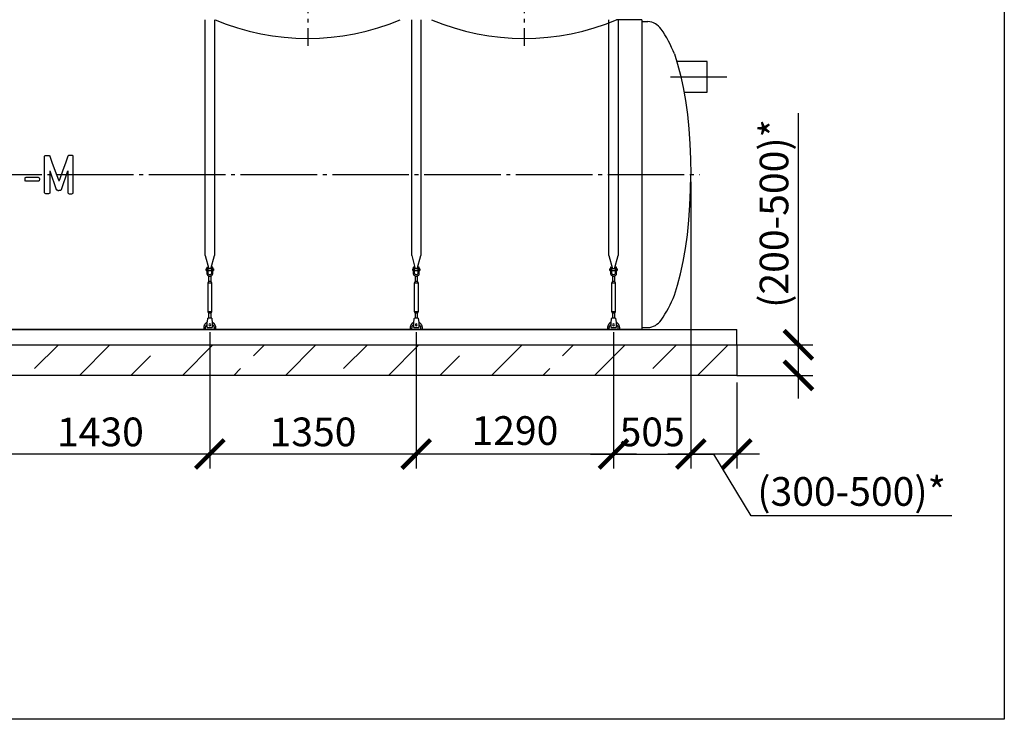
# Model space of a CAD drawing. Units: millimetres. Extents: x 4681 to 69623, y 23894 to 33877.
# Drawn here: x 31558 to 37996, y 24987 to 29558 of the extents above; entities that cross this region are included whole.
import ezdxf

# ---------------------------------------------------------------- set-up
doc = ezdxf.new("R2010")
doc.units = ezdxf.units.MM
doc.linetypes.add('ГОСТ 2.303 5', pattern=[24, 20, -1.5, 1, -1.5])
for name, color, linetype in [('A-GENM', 13, 'Continuous'), ('M-EQPM', 50, 'Continuous'), ('Слой1', 7, 'ГОСТ 2.303 5')]:
    doc.layers.add(name, color=color, linetype=linetype)
doc.layers.add('РАЗМЕРЫ', color=3, linetype='Continuous', lineweight=25)
doc.styles.add('ГОСТ 2.304', font='CS_Gost2304.shx')
doc.dimstyles.new('СПДС', dxfattribs={"dimscale": 100, "dimtxt": 2.5, "dimasz": 2.5, "dimexe": 1.25, "dimexo": 0.625, "dimtad": 1, "dimdec": 0, "dimtxsty": 'ГОСТ 2.304', "dimblk": 'ARCHTICK', "dimblk1": 'ARCHTICK', "dimblk2": 'ARCHTICK', "dimcen": 2.5, "dimdle": 2, "dimadec": 0, "dimazin": 2, "dimtfac": 0.75, "dimtdec": 4, "dimtmove": 1, "dimatfit": 3, "dimfxl": 1, "dimtfill": 1, "dimtolj": 1, "dimarcsym": 0})

# ---------------------------------------------------------------- blocks, each defined once
blk = doc.blocks.new('_ARCHTICK')
at = {"color": 0, "linetype": 'ByBlock', "const_width": 0.15}
blk.add_lwpolyline([(-0.5, -0.5), (0.5, 0.5)], dxfattribs=at)
blk = doc.blocks.new('*D600')
at = {"layer": 'Defpoints', "color": 0}
for p in [(35946.1, 28545.7), (36246.1, 27233.7), (35946.1, 26719.9)]:
    blk.add_point(p, dxfattribs=at)
at = {"layer": 'РАЗМЕРЫ', "color": 0, "lineweight": -2}
for p, q in [((35946.1, 28498.8), (35946.1, 26626.2)), ((36246.1, 27186.8), (36246.1, 26626.2)), ((36396.1, 26719.9), (35796.1, 26719.9)), ((36340.8, 26315.8), (36096.1, 26719.9)), ((37653.5, 26315.8), (36340.8, 26315.8))]:
    blk.add_line(p, q, dxfattribs=at)
at = {"layer": 'РАЗМЕРЫ', "color": 0, "lineweight": -2, "xscale": 187.5, "yscale": 187.5, "zscale": 187.5, "rotation": 180}
blk.add_blockref('_ARCHTICK', (35946.1, 26719.9), dxfattribs=at)
at = {"layer": 'РАЗМЕРЫ', "color": 0, "lineweight": -2, "xscale": 187.5, "yscale": 187.5, "zscale": 187.5}
blk.add_blockref('_ARCHTICK', (36246.1, 26719.9), dxfattribs=at)
at = {"layer": 'РАЗМЕРЫ', "color": 0, "ltscale": 75, "insert": (36997.2, 26475.2), "char_height": 187.5, "attachment_point": 5, "style": 'ГОСТ 2.304', "bg_fill": 3, "box_fill_scale": 1.1, "bg_fill_color": 256, "bg_fill_true_color": 13158600, "bg_fill_transparency": 0}
blk.add_mtext('\\A1;(300-500)*', dxfattribs=at)
blk = doc.blocks.new('*D601')
at = {"layer": 'Defpoints', "color": 0}
for p in [(36199.3, 27433.7), (36649.4, 27433.7), (36199.3, 27233.7)]:
    blk.add_point(p, dxfattribs=at)
at = {"layer": 'РАЗМЕРЫ', "color": 0, "lineweight": -2}
for p, q in [((36649.4, 27433.7), (36649.4, 28948)), ((36649.4, 27083.7), (36649.4, 27583.7)), ((36246.1, 27433.7), (36743.1, 27433.7)), ((36246.1, 27233.7), (36743.1, 27233.7))]:
    blk.add_line(p, q, dxfattribs=at)
at = {"layer": 'РАЗМЕРЫ', "color": 0, "lineweight": -2, "xscale": 187.5, "yscale": 187.5, "zscale": 187.5}
for p, rotation in [((36649.4, 27433.7), 90), ((36649.4, 27233.7), 270)]:
    blk.add_blockref('_ARCHTICK', p, dxfattribs=dict(at, rotation=rotation))
at = {"layer": 'РАЗМЕРЫ', "color": 0, "ltscale": 75, "insert": (36490, 28291.7), "char_height": 187.5, "attachment_point": 5, "rotation": 90, "style": 'ГОСТ 2.304', "bg_fill": 3, "box_fill_scale": 1.1, "bg_fill_color": 256, "bg_fill_true_color": 13158600, "bg_fill_transparency": 0}
blk.add_mtext('\\A1;(200-500)*', dxfattribs=at)
blk = doc.blocks.new('*D602')
at = {"layer": 'Defpoints', "color": 0}
for p in [(35946.1, 28545.7), (35441.1, 27563.7)]:
    blk.add_point(p, dxfattribs=at)
at = {"layer": 'РАЗМЕРЫ', "color": 0, "lineweight": -2}
for p, q in [((35946.1, 28498.8), (35946.1, 26626.2)), ((35441.1, 27516.8), (35441.1, 26626.2)), ((35291.1, 26719.9), (36096.1, 26719.9))]:
    blk.add_line(p, q, dxfattribs=at)
at = {"layer": 'РАЗМЕРЫ', "color": 0, "lineweight": -2, "xscale": 187.5, "yscale": 187.5, "zscale": 187.5, "rotation": 180}
blk.add_blockref('_ARCHTICK', (35441.1, 26719.9), dxfattribs=at)
at = {"layer": 'РАЗМЕРЫ', "color": 0, "lineweight": -2, "xscale": 187.5, "yscale": 187.5, "zscale": 187.5}
blk.add_blockref('_ARCHTICK', (35946.1, 26719.9), dxfattribs=at)
at = {"layer": 'РАЗМЕРЫ', "color": 0, "ltscale": 75, "insert": (35693.6, 26864.4), "char_height": 187.5, "attachment_point": 5, "style": 'ГОСТ 2.304', "bg_fill": 3, "box_fill_scale": 1.1, "bg_fill_color": 256, "bg_fill_true_color": 13158600, "bg_fill_transparency": 0}
blk.add_mtext('\\A1;505', dxfattribs=at)
at = {"layer": 'Defpoints', "color": 0}
blk.add_point((35946.1, 26719.9), dxfattribs=at)
blk = doc.blocks.new('*D603')
at = {"layer": 'Defpoints', "color": 0}
for p in [(34151.1, 27563.7), (35441.1, 27563.7), (34151.1, 26719.9)]:
    blk.add_point(p, dxfattribs=at)
at = {"layer": 'РАЗМЕРЫ', "color": 0, "lineweight": -2}
for p, q in [((34151.1, 27516.8), (34151.1, 26626.2)), ((35441.1, 27516.8), (35441.1, 26626.2)), ((35591.1, 26719.9), (34001.1, 26719.9))]:
    blk.add_line(p, q, dxfattribs=at)
at = {"layer": 'РАЗМЕРЫ', "color": 0, "lineweight": -2, "xscale": 187.5, "yscale": 187.5, "zscale": 187.5, "rotation": 180}
blk.add_blockref('_ARCHTICK', (34151.1, 26719.9), dxfattribs=at)
at = {"layer": 'РАЗМЕРЫ', "color": 0, "lineweight": -2, "xscale": 187.5, "yscale": 187.5, "zscale": 187.5}
blk.add_blockref('_ARCHTICK', (35441.1, 26719.9), dxfattribs=at)
at = {"layer": 'РАЗМЕРЫ', "color": 0, "ltscale": 75, "insert": (34796.1, 26873.2), "char_height": 187.5, "attachment_point": 5, "style": 'ГОСТ 2.304', "bg_fill": 3, "box_fill_scale": 1.1, "bg_fill_color": 256, "bg_fill_true_color": 13158600, "bg_fill_transparency": 0}
blk.add_mtext('\\A1;1290', dxfattribs=at)
blk = doc.blocks.new('*D604')
at = {"layer": 'Defpoints', "color": 0}
for p in [(32801.1, 27563.7), (34151.1, 27563.7), (32801.1, 26719.9)]:
    blk.add_point(p, dxfattribs=at)
at = {"layer": 'РАЗМЕРЫ', "color": 0, "lineweight": -2}
for p, q in [((32801.1, 27516.8), (32801.1, 26626.2)), ((34151.1, 27516.8), (34151.1, 26626.2)), ((34301.1, 26719.9), (32651.1, 26719.9))]:
    blk.add_line(p, q, dxfattribs=at)
at = {"layer": 'РАЗМЕРЫ', "color": 0, "lineweight": -2, "xscale": 187.5, "yscale": 187.5, "zscale": 187.5, "rotation": 180}
blk.add_blockref('_ARCHTICK', (32801.1, 26719.9), dxfattribs=at)
at = {"layer": 'РАЗМЕРЫ', "color": 0, "lineweight": -2, "xscale": 187.5, "yscale": 187.5, "zscale": 187.5}
blk.add_blockref('_ARCHTICK', (34151.1, 26719.9), dxfattribs=at)
at = {"layer": 'РАЗМЕРЫ', "color": 0, "ltscale": 75, "insert": (33476.1, 26864.4), "char_height": 187.5, "attachment_point": 5, "style": 'ГОСТ 2.304', "bg_fill": 3, "box_fill_scale": 1.1, "bg_fill_color": 256, "bg_fill_true_color": 13158600, "bg_fill_transparency": 0}
blk.add_mtext('\\A1;1350', dxfattribs=at)
blk = doc.blocks.new('*D605')
at = {"layer": 'Defpoints', "color": 0}
for p in [(31371.1, 27563.7), (32801.1, 27563.7), (31371.1, 26719.9)]:
    blk.add_point(p, dxfattribs=at)
at = {"layer": 'РАЗМЕРЫ', "color": 0, "lineweight": -2}
for p, q in [((31371.1, 27516.8), (31371.1, 26626.2)), ((32801.1, 27516.8), (32801.1, 26626.2)), ((32951.1, 26719.9), (31221.1, 26719.9))]:
    blk.add_line(p, q, dxfattribs=at)
at = {"layer": 'РАЗМЕРЫ', "color": 0, "lineweight": -2, "xscale": 187.5, "yscale": 187.5, "zscale": 187.5, "rotation": 180}
blk.add_blockref('_ARCHTICK', (31371.1, 26719.9), dxfattribs=at)
at = {"layer": 'РАЗМЕРЫ', "color": 0, "lineweight": -2, "xscale": 187.5, "yscale": 187.5, "zscale": 187.5}
blk.add_blockref('_ARCHTICK', (32801.1, 26719.9), dxfattribs=at)
at = {"layer": 'РАЗМЕРЫ', "color": 0, "ltscale": 75, "insert": (32086.1, 26864.4), "char_height": 187.5, "attachment_point": 5, "style": 'ГОСТ 2.304', "bg_fill": 3, "box_fill_scale": 1.1, "bg_fill_color": 256, "bg_fill_true_color": 13158600, "bg_fill_transparency": 0}
blk.add_mtext('\\A1;1430', dxfattribs=at)

msp = doc.modelspace()

# ---------------------------------------------------------------- hatches: boundary and pattern name
at = {"layer": 'A-GENM', "ltscale": 75}
h = msp.add_hatch(dxfattribs=at)
h.set_pattern_fill('ANSI33', color=256, scale=75, style=0)
h.paths.add_polyline_path([(25596.1, 27433.7), (36246.1, 27433.7), (36246.1, 27233.7), (25596.1, 27233.7)])

# ---------------------------------------------------------------- linework, layer by layer
at = {"layer": 'A-GENM'}
for p, q in [((32771.1, 28018), (32771.1, 29557.7)), ((32831.1, 29557.7), (32831.1, 28018)), ((34121.1, 28018), (34121.1, 29557.7)), ((34181.1, 29557.7), (34181.1, 28018)), ((35411.1, 28018), (35411.1, 29557.7)), ((35471.1, 29557.7), (35471.1, 28018)), ((35626.1, 29545.7), (35666.1, 29545.7)), ((31721.4, 28665.5), (31722.1, 28668)), ((31721.4, 28545.5), (31721.4, 28665.5)), ((31722.1, 28668), (31724.9, 28669.8)), ((31724.9, 28669.8), (31730.2, 28670.9)), ((31746.4, 28670.9), (31751.6, 28669.8)), ((31751.6, 28669.8), (31754.3, 28668)), ((31754.3, 28668), (31755.1, 28665.6)), ((31874.8, 28668), (31874, 28665.6)), ((31877.5, 28669.8), (31874.8, 28668)), ((31882.7, 28670.9), (31877.5, 28669.8)), ((31904.2, 28669.8), (31899, 28670.9)), ((31907, 28668), (31904.2, 28669.8)), ((31907.8, 28665.5), (31907, 28668)), ((31907.8, 28545.5), (31907.8, 28665.5)), ((31592.6, 28524), (31590.8, 28514.7)), ((31597.9, 28526.7), (31592.6, 28524)), ((31680.4, 28526.7), (31597.9, 28526.7)), ((31685.4, 28524.1), (31683.2, 28526.2)), ((31685.4, 28524.1), (31686.8, 28520.3)), ((31686.8, 28520.3), (31687.3, 28514.7)), ((31721.4, 28426.7), (31721.4, 28545.5)), ((31755.1, 28569.6), (31755.1, 28426.7)), ((31874, 28569.6), (31874, 28426.7)), ((31907.8, 28426.7), (31907.8, 28545.5)), ((31590.8, 28514.7), (31592.6, 28505.3)), ((31597.9, 28502.6), (31592.6, 28505.3)), ((31680.4, 28502.6), (31597.9, 28502.6)), ((31685.5, 28505.2), (31680.4, 28502.6)), ((31687.3, 28514.7), (31685.5, 28505.2)), ((31722.1, 28424), (31721.4, 28426.7)), ((31724.9, 28422.2), (31722.1, 28424)), ((31730.2, 28421), (31724.9, 28422.2)), ((31751.6, 28422.2), (31746.4, 28421)), ((31754.3, 28424), (31751.6, 28422.2)), ((31755.1, 28426.7), (31754.3, 28424)), ((31797.6, 28448.4), (31799.3, 28445.5)), ((31799.3, 28445.5), (31802, 28443.7)), ((31829.8, 28445.5), (31827.2, 28443.7)), ((31831.5, 28448.4), (31829.8, 28445.5)), ((31874, 28426.7), (31874.8, 28424)), ((31874.8, 28424), (31877.5, 28422.2)), ((31877.5, 28422.2), (31882.7, 28421)), ((31899, 28421), (31904.2, 28422.2)), ((31904.2, 28422.2), (31907, 28424)), ((31907, 28424), (31907.8, 28426.7)), ((32771.1, 28018), (32794.7, 27929.9)), ((32807.5, 27929.9), (32831.1, 28018)), ((34121.1, 28018), (34144.7, 27929.9)), ((34157.5, 27929.9), (34181.1, 28018)), ((35411.1, 28018), (35434.7, 27929.9)), ((35447.5, 27929.9), (35471.1, 28018)), ((32781.1, 27940.7), (32781.1, 27905.7)), ((32782.1, 27941.7), (32790.1, 27941.7)), ((32790.1, 27905.7), (32790.1, 27941.7)), ((32820.1, 27941.7), (32812.1, 27941.7)), ((32812.1, 27941.7), (32812.1, 27905.7)), ((32821.1, 27905.7), (32821.1, 27940.7)), ((34131.1, 27940.7), (34131.1, 27905.7)), ((34132.1, 27941.7), (34140.1, 27941.7)), ((34140.1, 27905.7), (34140.1, 27941.7)), ((34170.1, 27941.7), (34162.1, 27941.7)), ((34162.1, 27941.7), (34162.1, 27905.7)), ((34171.1, 27905.7), (34171.1, 27940.7)), ((35421.1, 27940.7), (35421.1, 27905.7)), ((35422.1, 27941.7), (35430.1, 27941.7)), ((35430.1, 27905.7), (35430.1, 27941.7)), ((35460.1, 27941.7), (35452.1, 27941.7)), ((35452.1, 27941.7), (35452.1, 27905.7)), ((35461.1, 27905.7), (35461.1, 27940.7)), ((32781.1, 27930.7), (32777.6, 27930.7)), ((32777.6, 27924.7), (32777.6, 27930.7)), ((32777.6, 27918.7), (32777.6, 27924.7)), ((32777.6, 27918.7), (32781.1, 27918.7)), ((32790.1, 27905.7), (32781.1, 27905.7)), ((32781.1, 27905.7), (32781.1, 27901.7)), ((32812.1, 27930.7), (32790.1, 27930.7)), ((32790.1, 27918.7), (32812.1, 27918.7)), ((32790.1, 27901.7), (32790.1, 27905.7)), ((32793.1, 27883.4), (32793.1, 27847.7)), ((32809.1, 27847.7), (32809.1, 27883.4)), ((32821.1, 27905.7), (32812.1, 27905.7)), ((32812.1, 27905.7), (32812.1, 27901.7)), ((32824.6, 27930.7), (32821.1, 27930.7)), ((32821.1, 27918.7), (32824.6, 27918.7)), ((32821.1, 27901.7), (32821.1, 27905.7)), ((32824.6, 27930.7), (32824.6, 27924.7)), ((32824.6, 27924.7), (32824.6, 27918.7)), ((34131.1, 27930.7), (34127.6, 27930.7)), ((34127.6, 27924.7), (34127.6, 27930.7)), ((34127.6, 27918.7), (34127.6, 27924.7)), ((34127.6, 27918.7), (34131.1, 27918.7)), ((34140.1, 27905.7), (34131.1, 27905.7)), ((34131.1, 27905.7), (34131.1, 27901.7)), ((34162.1, 27930.7), (34140.1, 27930.7)), ((34140.1, 27918.7), (34162.1, 27918.7)), ((34140.1, 27901.7), (34140.1, 27905.7)), ((34143.1, 27883.4), (34143.1, 27847.7)), ((34159.1, 27847.7), (34159.1, 27883.4)), ((34171.1, 27905.7), (34162.1, 27905.7)), ((34162.1, 27905.7), (34162.1, 27901.7)), ((34174.6, 27930.7), (34171.1, 27930.7)), ((34171.1, 27918.7), (34174.6, 27918.7)), ((34171.1, 27901.7), (34171.1, 27905.7)), ((34174.6, 27930.7), (34174.6, 27924.7)), ((34174.6, 27924.7), (34174.6, 27918.7)), ((35421.1, 27930.7), (35417.6, 27930.7)), ((35417.6, 27924.7), (35417.6, 27930.7)), ((35417.6, 27918.7), (35417.6, 27924.7)), ((35417.6, 27918.7), (35421.1, 27918.7)), ((35430.1, 27905.7), (35421.1, 27905.7)), ((35421.1, 27905.7), (35421.1, 27901.7)), ((35452.1, 27930.7), (35430.1, 27930.7)), ((35430.1, 27918.7), (35452.1, 27918.7)), ((35430.1, 27901.7), (35430.1, 27905.7)), ((35433.1, 27883.4), (35433.1, 27847.7)), ((35449.1, 27847.7), (35449.1, 27883.4)), ((35461.1, 27905.7), (35452.1, 27905.7)), ((35452.1, 27905.7), (35452.1, 27901.7)), ((35464.6, 27930.7), (35461.1, 27930.7)), ((35461.1, 27918.7), (35464.6, 27918.7)), ((35461.1, 27901.7), (35461.1, 27905.7)), ((35464.6, 27930.7), (35464.6, 27924.7)), ((35464.6, 27924.7), (35464.6, 27918.7)), ((32793.1, 27847.7), (32787.6, 27836.7)), ((32787.6, 27836.7), (32787.6, 27651.7)), ((32814.6, 27836.7), (32787.6, 27836.7)), ((32809.1, 27847.7), (32793.1, 27847.7)), ((32814.6, 27836.7), (32809.1, 27847.7)), ((32814.6, 27651.7), (32814.6, 27836.7)), ((34143.1, 27847.7), (34137.6, 27836.7)), ((34137.6, 27836.7), (34137.6, 27651.7)), ((34164.6, 27836.7), (34137.6, 27836.7)), ((34159.1, 27847.7), (34143.1, 27847.7)), ((34164.6, 27836.7), (34159.1, 27847.7)), ((34164.6, 27651.7), (34164.6, 27836.7)), ((35433.1, 27847.7), (35427.6, 27836.7)), ((35427.6, 27836.7), (35427.6, 27651.7)), ((35454.6, 27836.7), (35427.6, 27836.7)), ((35449.1, 27847.7), (35433.1, 27847.7)), ((35454.6, 27836.7), (35449.1, 27847.7)), ((35454.6, 27651.7), (35454.6, 27836.7)), ((32787.6, 27651.7), (32793.1, 27640.7)), ((32787.6, 27651.7), (32814.6, 27651.7)), ((32793.1, 27640.7), (32793.1, 27604.7)), ((32809.1, 27640.7), (32793.1, 27640.7)), ((32809.1, 27640.7), (32814.6, 27651.7)), ((32809.1, 27604.7), (32809.1, 27640.7)), ((34137.6, 27651.7), (34143.1, 27640.7)), ((34137.6, 27651.7), (34164.6, 27651.7)), ((34143.1, 27640.7), (34143.1, 27604.7)), ((34159.1, 27640.7), (34143.1, 27640.7)), ((34159.1, 27640.7), (34164.6, 27651.7)), ((34159.1, 27604.7), (34159.1, 27640.7)), ((35427.6, 27651.7), (35433.1, 27640.7)), ((35427.6, 27651.7), (35454.6, 27651.7)), ((35433.1, 27640.7), (35433.1, 27604.7)), ((35449.1, 27640.7), (35433.1, 27640.7)), ((35449.1, 27640.7), (35454.6, 27651.7)), ((35449.1, 27604.7), (35449.1, 27640.7)), ((32784.6, 27582.7), (32785.3, 27586.7)), ((32784.6, 27547.7), (32784.6, 27582.7)), ((32813.6, 27606.7), (32788.6, 27606.7)), ((32817, 27586.7), (32817.6, 27582.7)), ((32817.6, 27582.7), (32817.6, 27547.7)), ((34134.6, 27582.7), (34135.3, 27586.7)), ((34134.6, 27547.7), (34134.6, 27582.7)), ((34163.6, 27606.7), (34138.6, 27606.7)), ((34167, 27586.7), (34167.6, 27582.7)), ((34167.6, 27582.7), (34167.6, 27547.7)), ((35424.6, 27582.7), (35425.3, 27586.7)), ((35424.6, 27547.7), (35424.6, 27582.7)), ((35453.6, 27606.7), (35428.6, 27606.7)), ((35457, 27586.7), (35457.6, 27582.7)), ((35457.6, 27582.7), (35457.6, 27547.7)), ((32761.1, 27543.7), (32761.1, 27533.7)), ((32773.1, 27533.7), (32773.1, 27543.7)), ((32784.6, 27546.7), (32784.6, 27547.7)), ((32784.6, 27546.7), (32817.6, 27546.7)), ((32784.6, 27546.7), (32817.6, 27546.7)), ((32784.6, 27546.7), (32817.6, 27546.7)), ((32817.6, 27547.7), (32817.6, 27546.7)), ((32829.1, 27543.7), (32829.1, 27533.7)), ((32841.1, 27533.7), (32841.1, 27543.7)), ((34111.1, 27543.7), (34111.1, 27533.7)), ((34123.1, 27533.7), (34123.1, 27543.7)), ((34134.6, 27546.7), (34134.6, 27547.7)), ((34134.6, 27546.7), (34167.6, 27546.7)), ((34134.6, 27546.7), (34167.6, 27546.7)), ((34134.6, 27546.7), (34167.6, 27546.7)), ((34167.6, 27547.7), (34167.6, 27546.7)), ((34179.1, 27543.7), (34179.1, 27533.7)), ((34191.1, 27533.7), (34191.1, 27543.7)), ((35401.1, 27543.7), (35401.1, 27533.7)), ((35413.1, 27533.7), (35413.1, 27543.7)), ((35424.6, 27546.7), (35424.6, 27547.7)), ((35424.6, 27546.7), (35457.6, 27546.7)), ((35424.6, 27546.7), (35457.6, 27546.7)), ((35424.6, 27546.7), (35457.6, 27546.7)), ((35457.6, 27547.7), (35457.6, 27546.7)), ((35469.1, 27543.7), (35469.1, 27533.7)), ((35481.1, 27533.7), (35481.1, 27543.7)), ((35626.1, 27545.7), (35666.1, 27545.7))]:
    msp.add_line(p, q, dxfattribs=at)
at = {"layer": 'A-GENM', "ltscale": 75}
for p, q in [((35626.1, 29557.7), (35461.1, 29557.7)), ((35626.1, 29557.7), (35626.1, 27533.7)), ((36052, 29283.7), (35854.7, 29283.7)), ((36052, 29083.7), (36052, 29283.7)), ((35901.8, 29083.7), (36052, 29083.7)), ((31755.1, 28569.6), (31797.6, 28448.4)), ((31831.5, 28448.4), (31874, 28569.6)), ((35626.1, 27533.7), (26216.1, 27533.7))]:
    msp.add_line(p, q, dxfattribs=at)
at = {"layer": 'A-GENM', "flags": 128}
for points in [[(35838.5, 29333.7), (35859.9, 29267.7), (35879.2, 29194.4), (35896.4, 29114.4), (35911.3, 29028.8), (35923.7, 28938.2), (35933.4, 28843.6), (35940.5, 28746), (35944.7, 28646.3), (35946.1, 28545.7)], [(31730.2, 28670.9), (31734.2, 28671.2), (31738.2, 28671.4)], [(31738.2, 28671.4), (31742.3, 28671.2), (31746.4, 28670.9)], [(31890.9, 28671.4), (31886.8, 28671.2), (31882.7, 28670.9)], [(31899, 28670.9), (31894.9, 28671.2), (31890.9, 28671.4)], [(31680.4, 28526.7), (31681.8, 28526.4), (31683.2, 28526.2)], [(35838.5, 27757.7), (35859.9, 27823.6), (35879.2, 27897), (35896.4, 27976.9), (35911.3, 28062.6), (35923.7, 28153.1), (35933.4, 28247.7), (35940.5, 28345.3), (35944.7, 28445), (35946.1, 28545.7)], [(31738.2, 28420.5), (31734.2, 28420.8), (31730.2, 28421)], [(31746.4, 28421), (31742.3, 28420.8), (31738.2, 28420.5)], [(31807.4, 28442.7), (31804.7, 28443.2), (31802, 28443.7)], [(31821.8, 28442.7), (31824.5, 28443.2), (31827.2, 28443.7)], [(31882.7, 28421), (31886.8, 28420.8), (31890.9, 28420.5)], [(31890.9, 28420.5), (31894.9, 28420.8), (31899, 28421)], [(32781.1, 27901.7), (32781.6, 27897.2), (32783.1, 27893), (32785.5, 27889.2), (32788.7, 27886), (32792.5, 27883.6), (32796.7, 27882.2), (32801.1, 27881.7)], [(32812.1, 27901.7), (32811.8, 27899), (32810.9, 27896.5), (32809.4, 27894.4), (32807.4, 27892.6), (32805, 27891.4), (32802.5, 27890.7), (32799.8, 27890.7), (32797.2, 27891.4), (32794.9, 27892.6), (32792.9, 27894.4), (32791.4, 27896.5), (32790.5, 27899), (32790.1, 27901.7)], [(32801.1, 27881.7), (32805.6, 27882.2), (32809.8, 27883.6), (32813.6, 27886), (32816.8, 27889.2), (32819.2, 27893), (32820.6, 27897.2), (32821.1, 27901.7)], [(34131.1, 27901.7), (34131.6, 27897.2), (34133.1, 27893), (34135.5, 27889.2), (34138.7, 27886), (34142.5, 27883.6), (34146.7, 27882.2), (34151.1, 27881.7)], [(34162.1, 27901.7), (34161.8, 27899), (34160.9, 27896.5), (34159.4, 27894.4), (34157.4, 27892.6), (34155, 27891.4), (34152.5, 27890.7), (34149.8, 27890.7), (34147.2, 27891.4), (34144.9, 27892.6), (34142.9, 27894.4), (34141.4, 27896.5), (34140.5, 27899), (34140.1, 27901.7)], [(34151.1, 27881.7), (34155.6, 27882.2), (34159.8, 27883.6), (34163.6, 27886), (34166.8, 27889.2), (34169.2, 27893), (34170.6, 27897.2), (34171.1, 27901.7)], [(35421.1, 27901.7), (35421.6, 27897.2), (35423.1, 27893), (35425.5, 27889.2), (35428.7, 27886), (35432.5, 27883.6), (35436.7, 27882.2), (35441.1, 27881.7)], [(35452.1, 27901.7), (35451.8, 27899), (35450.9, 27896.5), (35449.4, 27894.4), (35447.4, 27892.6), (35445, 27891.4), (35442.5, 27890.7), (35439.8, 27890.7), (35437.2, 27891.4), (35434.9, 27892.6), (35432.9, 27894.4), (35431.4, 27896.5), (35430.5, 27899), (35430.1, 27901.7)], [(35441.1, 27881.7), (35445.6, 27882.2), (35449.8, 27883.6), (35453.6, 27886), (35456.8, 27889.2), (35459.2, 27893), (35460.6, 27897.2), (35461.1, 27901.7)], [(32784.5, 27580), (32783, 27579.3), (32781.6, 27578.6), (32780.3, 27577.8), (32778.9, 27576.9), (32777.6, 27576), (32776.3, 27575), (32775.1, 27574), (32773.9, 27572.9), (32772.7, 27571.8), (32771.6, 27570.7), (32770.6, 27569.5), (32769.6, 27568.2), (32768.6, 27567), (32767.7, 27565.6), (32766.9, 27564.3), (32766.1, 27562.9), (32765.3, 27561.5), (32764.6, 27560), (32764, 27558.6), (32763.4, 27557.1), (32762.9, 27555.5), (32762.5, 27554), (32762.1, 27552.4), (32761.8, 27550.9), (32761.5, 27549.3), (32761.3, 27547.7), (32761.2, 27546.1), (32761.1, 27544.5), (32761.1, 27543.7)], [(32773.1, 27543.7), (32773.2, 27544.8), (32773.2, 27545.9), (32773.3, 27547), (32773.5, 27548.1), (32773.7, 27549.2), (32773.9, 27550.3), (32774.2, 27551.4), (32774.6, 27552.5), (32774.9, 27553.5), (32775.3, 27554.6), (32775.8, 27555.6), (32776.3, 27556.6), (32776.8, 27557.6), (32777.4, 27558.5), (32778, 27559.5), (32778.7, 27560.4), (32779.4, 27561.3), (32780.1, 27562.1), (32780.8, 27562.9), (32781.6, 27563.7), (32782.4, 27564.5), (32783.3, 27565.2), (32784.2, 27565.9)], [(32785.3, 27586.7), (32786, 27591.1), (32786.7, 27595.3), (32787.4, 27599.1), (32787.9, 27602.3), (32788.3, 27604.7), (32788.5, 27606.2), (32788.6, 27606.7)], [(32813.6, 27606.7), (32813.7, 27606.2), (32814, 27604.7), (32814.4, 27602.3), (32814.9, 27599.1), (32815.5, 27595.3), (32816.2, 27591.1), (32817, 27586.7)], [(32817.6, 27566.3), (32818.5, 27565.6), (32819.4, 27564.9), (32820.2, 27564.2), (32821, 27563.4), (32821.8, 27562.6), (32822.5, 27561.7), (32823.2, 27560.9), (32823.9, 27560), (32824.5, 27559), (32825.1, 27558.1), (32825.7, 27557.1), (32826.2, 27556.1), (32826.7, 27555.1), (32827.1, 27554.1), (32827.5, 27553), (32827.9, 27552), (32828.2, 27550.9), (32828.4, 27549.8), (32828.7, 27548.7), (32828.9, 27547.6), (32829, 27546.5), (32829.1, 27545.4), (32829.1, 27544.3), (32829.1, 27543.7)], [(32841.1, 27543.7), (32841.1, 27545.3), (32841, 27546.9), (32840.8, 27548.4), (32840.6, 27550), (32840.3, 27551.6), (32840, 27553.2), (32839.6, 27554.7), (32839.1, 27556.2), (32838.6, 27557.7), (32838, 27559.2), (32837.3, 27560.7), (32836.6, 27562.1), (32835.8, 27563.5), (32835, 27564.9), (32834.1, 27566.2), (32833.2, 27567.5), (32832.2, 27568.8), (32831.2, 27570), (32830.1, 27571.2), (32829, 27572.4), (32827.8, 27573.4), (32826.6, 27574.5), (32825.4, 27575.5), (32824.1, 27576.4), (32822.7, 27577.3), (32821.4, 27578.2), (32820, 27578.9), (32818.6, 27579.7)], [(34134.5, 27580), (34133, 27579.3), (34131.6, 27578.6), (34130.3, 27577.8), (34128.9, 27576.9), (34127.6, 27576), (34126.3, 27575), (34125.1, 27574), (34123.9, 27572.9), (34122.7, 27571.8), (34121.6, 27570.7), (34120.6, 27569.5), (34119.6, 27568.2), (34118.6, 27567), (34117.7, 27565.6), (34116.9, 27564.3), (34116.1, 27562.9), (34115.3, 27561.5), (34114.6, 27560), (34114, 27558.6), (34113.4, 27557.1), (34112.9, 27555.5), (34112.5, 27554), (34112.1, 27552.4), (34111.8, 27550.9), (34111.5, 27549.3), (34111.3, 27547.7), (34111.2, 27546.1), (34111.1, 27544.5), (34111.1, 27543.7)], [(34123.1, 27543.7), (34123.2, 27544.8), (34123.2, 27545.9), (34123.3, 27547), (34123.5, 27548.1), (34123.7, 27549.2), (34123.9, 27550.3), (34124.2, 27551.4), (34124.6, 27552.5), (34124.9, 27553.5), (34125.3, 27554.6), (34125.8, 27555.6), (34126.3, 27556.6), (34126.8, 27557.6), (34127.4, 27558.5), (34128, 27559.5), (34128.7, 27560.4), (34129.4, 27561.3), (34130.1, 27562.1), (34130.8, 27562.9), (34131.6, 27563.7), (34132.4, 27564.5), (34133.3, 27565.2), (34134.2, 27565.9)], [(34135.3, 27586.7), (34136, 27591.1), (34136.7, 27595.3), (34137.4, 27599.1), (34137.9, 27602.3), (34138.3, 27604.7), (34138.5, 27606.2), (34138.6, 27606.7)], [(34163.6, 27606.7), (34163.7, 27606.2), (34164, 27604.7), (34164.4, 27602.3), (34164.9, 27599.1), (34165.5, 27595.3), (34166.2, 27591.1), (34167, 27586.7)], [(34167.6, 27566.3), (34168.5, 27565.6), (34169.4, 27564.9), (34170.2, 27564.2), (34171, 27563.4), (34171.8, 27562.6), (34172.5, 27561.7), (34173.2, 27560.9), (34173.9, 27560), (34174.5, 27559), (34175.1, 27558.1), (34175.7, 27557.1), (34176.2, 27556.1), (34176.7, 27555.1), (34177.1, 27554.1), (34177.5, 27553), (34177.9, 27552), (34178.2, 27550.9), (34178.4, 27549.8), (34178.7, 27548.7), (34178.9, 27547.6), (34179, 27546.5), (34179.1, 27545.4), (34179.1, 27544.3), (34179.1, 27543.7)], [(34191.1, 27543.7), (34191.1, 27545.3), (34191, 27546.9), (34190.8, 27548.4), (34190.6, 27550), (34190.3, 27551.6), (34190, 27553.2), (34189.6, 27554.7), (34189.1, 27556.2), (34188.6, 27557.7), (34188, 27559.2), (34187.3, 27560.7), (34186.6, 27562.1), (34185.8, 27563.5), (34185, 27564.9), (34184.1, 27566.2), (34183.2, 27567.5), (34182.2, 27568.8), (34181.2, 27570), (34180.1, 27571.2), (34179, 27572.4), (34177.8, 27573.4), (34176.6, 27574.5), (34175.4, 27575.5), (34174.1, 27576.4), (34172.7, 27577.3), (34171.4, 27578.2), (34170, 27578.9), (34168.6, 27579.7)], [(35424.5, 27580), (35423, 27579.3), (35421.6, 27578.6), (35420.3, 27577.8), (35418.9, 27576.9), (35417.6, 27576), (35416.3, 27575), (35415.1, 27574), (35413.9, 27572.9), (35412.7, 27571.8), (35411.6, 27570.7), (35410.6, 27569.5), (35409.6, 27568.2), (35408.6, 27567), (35407.7, 27565.6), (35406.9, 27564.3), (35406.1, 27562.9), (35405.3, 27561.5), (35404.6, 27560), (35404, 27558.6), (35403.4, 27557.1), (35402.9, 27555.5), (35402.5, 27554), (35402.1, 27552.4), (35401.8, 27550.9), (35401.5, 27549.3), (35401.3, 27547.7), (35401.2, 27546.1), (35401.1, 27544.5), (35401.1, 27543.7)], [(35413.1, 27543.7), (35413.2, 27544.8), (35413.2, 27545.9), (35413.3, 27547), (35413.5, 27548.1), (35413.7, 27549.2), (35413.9, 27550.3), (35414.2, 27551.4), (35414.6, 27552.5), (35414.9, 27553.5), (35415.3, 27554.6), (35415.8, 27555.6), (35416.3, 27556.6), (35416.8, 27557.6), (35417.4, 27558.5), (35418, 27559.5), (35418.7, 27560.4), (35419.4, 27561.3), (35420.1, 27562.1), (35420.8, 27562.9), (35421.6, 27563.7), (35422.4, 27564.5), (35423.3, 27565.2), (35424.2, 27565.9)], [(35425.3, 27586.7), (35426, 27591.1), (35426.7, 27595.3), (35427.4, 27599.1), (35427.9, 27602.3), (35428.3, 27604.7), (35428.5, 27606.2), (35428.6, 27606.7)], [(35453.6, 27606.7), (35453.7, 27606.2), (35454, 27604.7), (35454.4, 27602.3), (35454.9, 27599.1), (35455.5, 27595.3), (35456.2, 27591.1), (35457, 27586.7)], [(35457.6, 27566.3), (35458.5, 27565.6), (35459.4, 27564.9), (35460.2, 27564.2), (35461, 27563.4), (35461.8, 27562.6), (35462.5, 27561.7), (35463.2, 27560.9), (35463.9, 27560), (35464.5, 27559), (35465.1, 27558.1), (35465.7, 27557.1), (35466.2, 27556.1), (35466.7, 27555.1), (35467.1, 27554.1), (35467.5, 27553), (35467.9, 27552), (35468.2, 27550.9), (35468.4, 27549.8), (35468.7, 27548.7), (35468.9, 27547.6), (35469, 27546.5), (35469.1, 27545.4), (35469.1, 27544.3), (35469.1, 27543.7)], [(35481.1, 27543.7), (35481.1, 27545.3), (35481, 27546.9), (35480.8, 27548.4), (35480.6, 27550), (35480.3, 27551.6), (35480, 27553.2), (35479.6, 27554.7), (35479.1, 27556.2), (35478.6, 27557.7), (35478, 27559.2), (35477.3, 27560.7), (35476.6, 27562.1), (35475.8, 27563.5), (35475, 27564.9), (35474.1, 27566.2), (35473.2, 27567.5), (35472.2, 27568.8), (35471.2, 27570), (35470.1, 27571.2), (35469, 27572.4), (35467.8, 27573.4), (35466.6, 27574.5), (35465.4, 27575.5), (35464.1, 27576.4), (35462.7, 27577.3), (35461.4, 27578.2), (35460, 27578.9), (35458.6, 27579.7)]]:
    msp.add_lwpolyline(points, dxfattribs=at)
at = {"layer": 'A-GENM'}
for points in [[(31755.1, 28665.6), (31769.1, 28627), (31790.8, 28567.4)], [(31874, 28665.6), (31860, 28627), (31838.3, 28567.4)], [(31790.8, 28567.4), (31811.2, 28511.2), (31814.6, 28501.9)], [(31838.3, 28567.4), (31818, 28511.2), (31814.6, 28501.9)], [(31807.4, 28442.7), (31812.2, 28442.5), (31814.6, 28442.4)], [(31821.8, 28442.7), (31817, 28442.5), (31814.6, 28442.4)]]:
    msp.add_lwpolyline(points, dxfattribs=at)
at = {"layer": 'A-GENM', "ltscale": 75}
for centre, radius, start, end in [((33441.1, 30985.7), 1550.9, 247.04011, 292.95989), ((34856.1, 30985.7), 1550.9, 247.04011, 292.95989), ((35656.7, 29430.7), 115.3, 34.96139, 85.32606), ((35175.6, 29084), 708.3, 20.6379, 35.64542), ((35175.6, 28007.3), 708.3, 324.35458, 339.3621), ((35656.7, 27660.6), 115.3, 274.67394, 325.03861)]:
    msp.add_arc(centre, radius, start, end, dxfattribs=at)
at = {"layer": 'A-GENM'}
for centre, radius, start, end in [((32782.1, 27940.7), 1, 90, 180), ((32820.1, 27940.7), 1, 0, 90), ((34132.1, 27940.7), 1, 90, 180), ((34170.1, 27940.7), 1, 0, 90), ((35422.1, 27940.7), 1, 90, 180), ((35460.1, 27940.7), 1, 0, 90), ((32801.1, 27563.7), 6, 0, 180), ((32801.1, 27563.7), 6, 180, 0), ((34151.1, 27563.7), 6, 0, 180), ((34151.1, 27563.7), 6, 180, 0), ((35441.1, 27563.7), 6, 0, 180), ((35441.1, 27563.7), 6, 180, 0)]:
    msp.add_arc(centre, radius, start, end, dxfattribs=at)
at = {"layer": 'M-EQPM'}
for p, q in [((25596.1, 27533.7), (36246.1, 27533.7)), ((36246.1, 27433.7), (36246.1, 27533.7)), ((25596.1, 27433.7), (36246.1, 27433.7)), ((36246.1, 27433.7), (36246.1, 27233.7)), ((36246.1, 27233.7), (25596.1, 27233.7))]:
    msp.add_line(p, q, dxfattribs=at)
at = {"layer": 'РАЗМЕРЫ', "ltscale": 75}
msp.add_lwpolyline([(37995.6, 24986.6), (21007.5, 24986.6), (21007.5, 33471.9), (37995.6, 33471.9)], close=True, dxfattribs=at)
at = {"layer": 'Слой1', "ltscale": 25}
for p, q in [((33441.1, 31301.3), (33441.1, 29386.7)), ((34856.1, 31301.3), (34856.1, 29386.7)), ((35813.4, 29183.7), (36182.4, 29183.7)), ((25802.9, 28545.7), (36004.9, 28545.7))]:
    msp.add_line(p, q, dxfattribs=at)

# ---------------------------------------------------------------- next in the draw order: dimensions: what is measured, and where the dimension line sits
at = {"layer": 'РАЗМЕРЫ'}
dim = msp.add_linear_dim(base=(35946.1, 26719.9), p1=(36246.1, 27233.7), p2=(35946.1, 28545.7), text='(300-500)*', dimstyle='СПДС', override={"dimscale": 75, "dimlfac": 1, "dimtxsty": 'ГОСТ 2.304', "dimblk1": 'ARCHTICK', "dimblk2": 'ARCHTICK', "dimsah": 1, "dimtolj": 1}, dxfattribs=at)
dim.commit()
dim.dimension.update_dxf_attribs({"geometry": '*D600', "text_midpoint": (36387.7, 26315.8), "dimtype": 160})

# ---------------------------------------------------------------- next in the draw order: dimensions: what is measured, and where the dimension line sits
dim = msp.add_linear_dim(base=(36649.4, 27433.7), p1=(36199.3, 27233.7), p2=(36199.3, 27433.7), angle=90, text='(200-500)*', dimstyle='СПДС', override={"dimscale": 75, "dimlfac": 1, "dimtxsty": 'ГОСТ 2.304', "dimblk1": 'ARCHTICK', "dimblk2": 'ARCHTICK', "dimsah": 1, "dimtolj": 1}, dxfattribs=at)
dim.commit()
dim.dimension.update_dxf_attribs({"geometry": '*D601', "text_midpoint": (36776, 28291.7), "dimtype": 160})
dim = msp.add_linear_dim(base=(35946.1, 26719.9), p1=(35441.1, 27563.7), p2=(35946.1, 28545.7), dimstyle='СПДС', override={"dimscale": 75, "dimlfac": 1, "dimtxsty": 'ГОСТ 2.304', "dimblk1": 'ARCHTICK', "dimblk2": 'ARCHTICK', "dimsah": 1, "dimtolj": 1}, dxfattribs=at)
dim.commit()
dim.dimension.update_dxf_attribs({"geometry": '*D602', "text_midpoint": (35693.6, 26864.4)})

# ---------------------------------------------------------------- next in the draw order: dimensions: what is measured, and where the dimension line sits
dim = msp.add_linear_dim(base=(34151.1, 26719.9), p1=(35441.1, 27563.7), p2=(34151.1, 27563.7), dimstyle='СПДС', override={"dimscale": 75, "dimlfac": 1, "dimtxsty": 'ГОСТ 2.304', "dimblk1": 'ARCHTICK', "dimblk2": 'ARCHTICK', "dimsah": 1, "dimtolj": 1}, dxfattribs=at)
dim.commit()
dim.dimension.update_dxf_attribs({"geometry": '*D603', "text_midpoint": (34796.1, 26873.2)})

# ---------------------------------------------------------------- next in the draw order: dimensions: what is measured, and where the dimension line sits
dim = msp.add_linear_dim(base=(32801.1, 26719.9), p1=(34151.1, 27563.7), p2=(32801.1, 27563.7), dimstyle='СПДС', override={"dimscale": 75, "dimlfac": 1, "dimtxsty": 'ГОСТ 2.304', "dimblk1": 'ARCHTICK', "dimblk2": 'ARCHTICK', "dimsah": 1, "dimtolj": 1}, dxfattribs=at)
dim.commit()
dim.dimension.update_dxf_attribs({"geometry": '*D604', "text_midpoint": (33476.1, 26864.4)})

# ---------------------------------------------------------------- next in the draw order: dimensions: what is measured, and where the dimension line sits
dim = msp.add_linear_dim(base=(31371.1, 26719.9), p1=(32801.1, 27563.7), p2=(31371.1, 27563.7), dimstyle='СПДС', override={"dimscale": 75, "dimlfac": 1, "dimtxsty": 'ГОСТ 2.304', "dimblk1": 'ARCHTICK', "dimblk2": 'ARCHTICK', "dimsah": 1, "dimtolj": 1}, dxfattribs=at)
dim.commit()
dim.dimension.update_dxf_attribs({"geometry": '*D605', "text_midpoint": (32086.1, 26864.4)})

doc.saveas('drawing.dxf')
